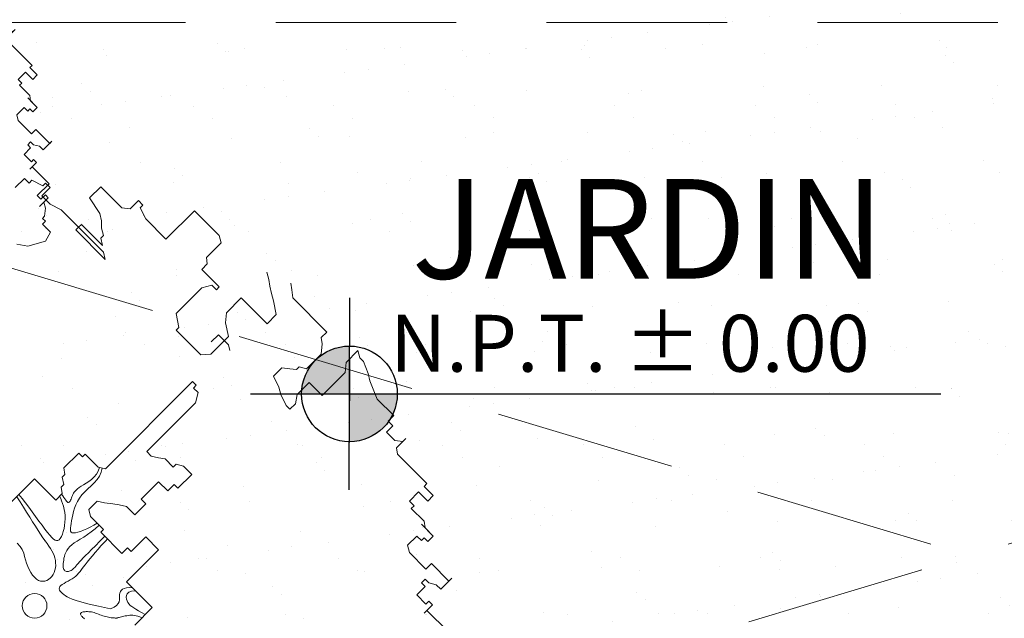
# Model space of a CAD drawing. Units: millimetres. Extents: x 297.2 to 338.8, y 140.4 to 169.8.
# Drawn here: x 300.2 to 301.6, y 155.6 to 156.5 of the extents above; entities that cross this region are included whole.
import ezdxf
from ezdxf.enums import TextEntityAlignment as Align

# ---------------------------------------------------------------- set-up
doc = ezdxf.new("R2010")
doc.units = ezdxf.units.MM
doc.linetypes.add('DASHEDX2', pattern=[38.1, 25.4, -12.7])
doc.layers.get('Defpoints').update_dxf_attribs({"lineweight": 0})
for name, color, linetype, lineweight in [('.05', 9, 'Continuous', 0), ('01', 8, 'Continuous', 9), ('Proyeccion', 8, 'DASHEDX2', 5)]:
    doc.layers.add(name, color=color, linetype=linetype, lineweight=lineweight)
doc.layers.add('Texto Ambiente Planta', color=7, linetype='Continuous')
doc.styles.get("Standard").update_dxf_attribs({"font": 'arial.ttf'})

# ---------------------------------------------------------------- blocks, each defined once
blk = doc.blocks.new('Planta-12')
for p, q in [((-0.1109, 1.0812), (-0.1248, 1.0915)), ((-0.0936, 1.0673), (-0.1109, 1.0812)), ((0.1456, 1.0812), (0.1283, 1.0915)), ((0.1283, 1.0915), (0.1283, 1.0465)), ((0.1595, 1.0812), (0.1456, 1.0812)), ((0.1907, 1.0673), (0.1595, 1.0812)), ((-0.1907, 1.0673), (-0.1733, 1.0569)), ((-0.1733, 1.0569), (-0.1595, 1.0465)), ((0.0347, 1.0673), (-0.0936, 1.0673)), ((0.0347, 1.0465), (0.0347, 1.0673)), ((0.208, 1.0569), (0.1907, 1.0673)), ((0.2565, 1.0361), (0.208, 1.0569)), ((-0.4437, 1.0465), (-0.4437, 0.9391)), ((-0.3501, 1.0465), (-0.4437, 1.0465)), ((-0.3328, 1.0361), (-0.3501, 1.0465)), ((-0.3328, 0.9807), (-0.3328, 1.0361)), ((-0.1595, 1.0465), (-0.1421, 1.0361)), ((-0.1421, 1.0361), (-0.1248, 1.0257)), ((-0.1248, 1.0257), (-0.0936, 1.0049)), ((0.0485, 1.0361), (0.0347, 1.0465)), ((0.0659, 1.0153), (0.0485, 1.0361)), ((0.1283, 1.0465), (0.1456, 1.0257)), ((0.1456, 1.0257), (0.1456, 0.9391)), ((0.3189, 1.0361), (0.2565, 1.0361)), ((0.3189, 1.0153), (0.3189, 1.0361)), ((-0.0936, 1.0049), (-0.0936, 0.9703)), ((0.0659, 0.9599), (0.0659, 1.0153)), ((0.3363, 1.0153), (0.3189, 1.0153)), ((0.3363, 0.9911), (0.3363, 1.0153)), ((0.3848, 1.0049), (0.3675, 0.9911)), ((0.3848, 0.9807), (0.3848, 1.0153)), ((0.3848, 1.0153), (0.3848, 1.0049)), ((-0.3189, 0.9703), (-0.3328, 0.9807)), ((0.3675, 0.9911), (0.3363, 0.9911)), ((0.3987, 0.9703), (0.3848, 0.9807)), ((-0.5512, 0.9599), (-0.5685, 0.9599)), ((-0.5685, 0.9599), (-0.5685, 0.9287)), ((-0.5512, 0.9495), (-0.5512, 0.9599)), ((-0.52, 0.9391), (-0.5512, 0.9495)), ((-0.3189, 0.9495), (-0.3189, 0.9703)), ((-0.2531, 0.9495), (-0.3189, 0.9495)), ((-0.2531, 0.9391), (-0.2531, 0.9495)), ((-0.0936, 0.9703), (-0.1907, 0.9703)), ((-0.1907, 0.9703), (-0.1907, 0.9148)), ((0.0485, 0.9495), (0.0659, 0.9599)), ((0.0485, 0.9391), (0.0485, 0.9495)), ((0.5096, 0.9703), (0.3987, 0.9703)), ((0.5096, 0.9599), (0.5096, 0.9703)), ((0.5442, 0.9599), (0.5096, 0.9599)), ((0.5442, 0.9391), (0.5442, 0.9599)), ((-0.5685, 0.9287), (-0.5858, 0.9148)), ((-0.4437, 0.9391), (-0.52, 0.9391)), ((-0.2843, 0.9148), (-0.2704, 0.9391)), ((-0.2704, 0.9391), (-0.2531, 0.9391)), ((0.0173, 0.9148), (0.0347, 0.9287)), ((0.0347, 0.9287), (0.0485, 0.9391)), ((0.1456, 0.9391), (0.0971, 0.9391)), ((0.0971, 0.9391), (0.0971, 0.894)), ((0.5096, 0.9044), (0.5096, 0.9391)), ((0.5096, 0.9391), (0.5442, 0.9391)), ((-0.6656, 0.9148), (-0.6656, 0.8732)), ((-0.5858, 0.9148), (-0.6656, 0.9148)), ((-0.2843, 0.8178), (-0.2843, 0.9148)), ((-0.1907, 0.9148), (-0.1733, 0.894)), ((-0.1733, 0.894), (-0.1421, 0.8732)), ((0.0173, 0.8836), (0.0173, 0.9148)), ((0.0971, 0.894), (0.1109, 0.8732)), ((0.5269, 0.9044), (0.5096, 0.9044)), ((0.5269, 0.894), (0.5269, 0.9044)), ((0.5754, 0.894), (0.5269, 0.894)), ((0.5893, 0.8836), (0.5754, 0.894)), ((-0.6656, 0.8732), (-0.617, 0.8628)), ((-0.1421, 0.8732), (-0.1421, 0.8074)), ((0.0485, 0.8732), (0.0173, 0.8836)), ((0.0659, 0.8628), (0.0485, 0.8732)), ((0.1109, 0.8732), (0.1109, 0.8524)), ((0.6205, 0.8836), (0.5754, 0.8836)), ((0.5754, 0.8836), (0.6205, 0.8836)), ((0.6205, 0.8836), (0.5893, 0.8836)), ((0.6205, 0.8628), (0.6205, 0.8836)), ((-0.617, 0.8628), (-0.5997, 0.8524)), ((-0.5997, 0.8524), (-0.5858, 0.8386)), ((-0.1644, 0.8579), (-0.1644, 0.8308)), ((-0.1264, 0.8579), (-0.1644, 0.8579)), ((-0.1129, 0.8498), (-0.1264, 0.8579)), ((0.0971, 0.8524), (0.0659, 0.8628)), ((0.1109, 0.8524), (0.0971, 0.8524)), ((0.5893, 0.8178), (0.5893, 0.8524)), ((0.5893, 0.8524), (0.6066, 0.8524)), ((0.6066, 0.8524), (0.6066, 0.8628)), ((0.6066, 0.8628), (0.6205, 0.8628)), ((-0.7592, 0.8178), (-0.7765, 0.8178)), ((-0.7765, 0.8178), (-0.7765, 0.8074)), ((-0.7592, 0.7866), (-0.7592, 0.8178)), ((-0.5858, 0.8386), (-0.5685, 0.8282)), ((-0.5685, 0.8282), (-0.5685, 0.8178)), ((-0.5685, 0.8178), (-0.5512, 0.8074)), ((-0.2531, 0.797), (-0.2843, 0.8178)), ((0.6066, 0.8074), (0.5893, 0.8178)), ((0.7349, 0.8282), (0.669, 0.8282)), ((0.669, 0.8282), (0.669, 0.8074)), ((0.7349, 0.797), (0.7349, 0.8386)), ((0.7349, 0.8386), (0.7349, 0.8282)), ((-0.7765, 0.8074), (-0.8077, 0.797)), ((-0.8077, 0.797), (-0.8077, 0.7866)), ((-0.6968, 0.797), (-0.728, 0.7866)), ((-0.6309, 0.797), (-0.6968, 0.797)), ((-0.6309, 0.8074), (-0.6309, 0.797)), ((-0.5512, 0.8074), (-0.6309, 0.8074)), ((-0.6309, 0.7866), (-0.6309, 0.797)), ((-0.6309, 0.797), (-0.5373, 0.797)), ((-0.5373, 0.797), (-0.52, 0.7866)), ((-0.2531, 0.7866), (-0.2531, 0.797)), ((-0.1421, 0.8074), (-0.1595, 0.7866)), ((0.669, 0.8074), (0.6066, 0.8074)), ((0.7002, 0.7866), (0.7176, 0.797)), ((0.7176, 0.797), (0.7349, 0.797)), ((-0.8077, 0.7866), (-0.825, 0.7866)), ((-0.825, 0.7866), (-0.825, 0.752)), ((-0.728, 0.7866), (-0.7592, 0.7866)), ((-0.52, 0.7866), (-0.6309, 0.7866)), ((-0.1595, 0.7866), (-0.2531, 0.7866)), ((0.6864, 0.7727), (0.6864, 0.7866)), ((0.6864, 0.7866), (0.7002, 0.7866)), ((0.7002, 0.7727), (0.6864, 0.7727)), ((0.7002, 0.7416), (0.7002, 0.7727)), ((0.7349, 0.7416), (0.7002, 0.7416)), ((0.7488, 0.752), (0.7349, 0.752)), ((0.7349, 0.752), (0.7349, 0.7416)), ((0.7488, 0.7208), (0.7488, 0.752)), ((-0.1109, 0.7208), (-0.1248, 0.7208)), ((-0.1248, 0.7208), (-0.1248, 0.3916)), ((-0.1109, 0.7104), (-0.1109, 0.7208)), ((-0.0936, 0.7104), (-0.1109, 0.7104)), ((-0.0797, 0.6861), (-0.0936, 0.7104)), ((0.8285, 0.7312), (0.7488, 0.7312)), ((0.7488, 0.7312), (0.7488, 0.7208)), ((0.8285, 0.6757), (0.8285, 0.7312)), ((-0.0797, 0.5025), (-0.0797, 0.6861)), ((0.8597, 0.6965), (0.8458, 0.6965)), ((0.8458, 0.6965), (0.8458, 0.6757)), ((0.8597, 0.6549), (0.8597, 0.6965)), ((0.8458, 0.6757), (0.8285, 0.6757)), ((0.877, 0.6653), (0.8597, 0.6757)), ((0.8597, 0.6757), (0.8597, 0.6549)), ((0.8944, 0.6445), (0.877, 0.6653)), ((0.8944, 0.6341), (0.8944, 0.6445)), ((0.9082, 0.6341), (0.8944, 0.6341)), ((0.9082, 0.6203), (0.9082, 0.6341)), ((0.9463, 0.6203), (0.9082, 0.6203)), ((0.9463, 0.6203), (0.9559, 0.5875)), ((0.9256, 0.5336), (0.9559, 0.5875)), ((0.0173, 0.544), (0, 0.5336)), ((0, 0.5336), (0, 0.5232)), ((0.0485, 0.544), (0.0173, 0.544)), ((0.0485, 0.4921), (0.0485, 0.544)), ((0.8944, 0.5129), (0.9256, 0.5336)), ((-0.0624, 0.5025), (-0.0797, 0.5025)), ((-0.0451, 0.5129), (-0.0624, 0.5025)), ((-0.0312, 0.5232), (-0.0451, 0.5129)), ((0, 0.5232), (-0.0312, 0.5232)), ((0.0347, 0.4678), (0.0347, 0.4921)), ((0.0347, 0.4921), (0.0485, 0.4921)), ((0, 0.4678), (0.0347, 0.4678)), ((0, 0.402), (0, 0.4678)), ((0.0173, 0.402), (0, 0.402)), ((0.0173, 0.3604), (0.0173, 0.402)), ((-0.2045, 0.3708), (-0.2045, 0.3153)), ((-0.1907, 0.3708), (-0.2045, 0.3708)), ((-0.1907, 0.3812), (-0.1907, 0.3708)), ((-0.1421, 0.3812), (-0.1907, 0.3812)), ((-0.1248, 0.3916), (-0.1421, 0.3812)), ((-0.0451, 0.3396), (-0.0312, 0.35)), ((-0.0312, 0.35), (-0.0139, 0.3604)), ((-0.0139, 0.3604), (0.0173, 0.3604)), ((-0.2045, 0.3153), (-0.1907, 0.3049)), ((-0.0797, 0.3153), (-0.0624, 0.3257)), ((-0.0797, 0.2841), (-0.0797, 0.3153)), ((-0.0624, 0.3257), (-0.0451, 0.3396)), ((0.0797, 0.3396), (0.0797, 0.2841)), ((0.1283, 0.3396), (0.0797, 0.3396)), ((0.1283, 0.2183), (0.1283, 0.3396)), ((-0.1907, 0.3049), (-0.1907, 0.2945)), ((-0.1907, 0.2945), (-0.1733, 0.2841)), ((-0.1733, 0.2841), (-0.1733, 0.2738)), ((-0.1733, 0.2738), (-0.1595, 0.2634)), ((-0.1595, 0.2634), (-0.1595, 0.2391)), ((-0.0624, 0.2738), (-0.0797, 0.2841)), ((-0.0139, 0.2738), (-0.0624, 0.2738)), ((-0.0139, 0.2634), (-0.0139, 0.2738)), ((0.0659, 0.2634), (-0.0139, 0.2634)), ((0.0797, 0.2841), (0.0659, 0.2841)), ((0.0659, 0.2841), (0.0659, 0.2634)), ((-0.2392, 0.2391), (-0.2392, 0.1525)), ((-0.1595, 0.2391), (-0.2392, 0.2391)), ((0.2253, 0.2183), (0.1283, 0.2183)), ((0.2253, 0.1525), (0.2253, 0.2183))]:
    blk.add_line(p, q)
for points in [[(-0.1385, 0.3833), (-0.134, 0.3743), (-0.1314, 0.3649), (-0.1305, 0.3554), (-0.1309, 0.346), (-0.1322, 0.3369), (-0.134, 0.3282), (-0.1359, 0.3201), (-0.1377, 0.3129), (-0.139, 0.3066), (-0.1398, 0.3012), (-0.1401, 0.2965), (-0.14, 0.2925), (-0.1395, 0.2889), (-0.1388, 0.2856), (-0.1378, 0.2825), (-0.1366, 0.2794), (-0.1353, 0.2762), (-0.1339, 0.2731), (-0.1326, 0.27), (-0.1315, 0.267), (-0.1307, 0.2643), (-0.1302, 0.262), (-0.1303, 0.26), (-0.1309, 0.2586), (-0.1323, 0.2578), (-0.1343, 0.2574), (-0.137, 0.2575), (-0.1403, 0.2579), (-0.1442, 0.2586), (-0.1488, 0.2594), (-0.1538, 0.2603), (-0.1595, 0.2611)], [(-0.0374, 0.2738), (-0.0404, 0.2632), (-0.0436, 0.2531), (-0.047, 0.2435), (-0.0504, 0.2346), (-0.0539, 0.2268), (-0.0573, 0.22), (-0.0607, 0.2146), (-0.0639, 0.2108), (-0.067, 0.2086), (-0.0701, 0.2081), (-0.0731, 0.2089), (-0.0762, 0.2111), (-0.0794, 0.2145), (-0.0828, 0.2188), (-0.0865, 0.224), (-0.0905, 0.2299), (-0.095, 0.2364), (-0.0996, 0.2435), (-0.1042, 0.2512), (-0.1087, 0.2594), (-0.1127, 0.2683), (-0.1161, 0.2777), (-0.1187, 0.2877), (-0.1203, 0.2983), (-0.1207, 0.3095), (-0.1204, 0.3211), (-0.1199, 0.3329), (-0.1197, 0.3446), (-0.1203, 0.3561), (-0.1224, 0.3671), (-0.1263, 0.3774), (-0.1326, 0.3869)], [(0.0012, 0.2634), (0.0012, 0.2444), (0.0012, 0.2279), (0.0012, 0.2137), (0.0013, 0.2014), (0.0014, 0.191), (0.0015, 0.182), (0.0017, 0.1743), (0.002, 0.1677), (0.0023, 0.1618), (0.0026, 0.1567), (0.0029, 0.1521), (0.0031, 0.1481), (0.0032, 0.1445), (0.0032, 0.1413), (0.0029, 0.1384), (0.0023, 0.1356), (0.0015, 0.133), (0.0003, 0.1305), (-0.0011, 0.1283), (-0.0027, 0.1264), (-0.0045, 0.1248), (-0.0065, 0.1237), (-0.0087, 0.123), (-0.0109, 0.123), (-0.0132, 0.1235), (-0.0156, 0.1246), (-0.018, 0.1262), (-0.0205, 0.1283), (-0.0231, 0.1309), (-0.0257, 0.1339), (-0.0285, 0.1372), (-0.0313, 0.1409), (-0.0341, 0.1449), (-0.0369, 0.1492), (-0.0395, 0.1539), (-0.0418, 0.159), (-0.0436, 0.1646), (-0.0448, 0.1708), (-0.0454, 0.1776), (-0.045, 0.185), (-0.0438, 0.1932), (-0.0419, 0.2021), (-0.0395, 0.2118), (-0.037, 0.2223), (-0.0346, 0.2337), (-0.0325, 0.2461), (-0.031, 0.2594), (-0.0305, 0.2738)], [(0.1488, 0.1373), (0.1214, 0.1197), (0.0995, 0.106), (0.0822, 0.0958), (0.0688, 0.0884), (0.0585, 0.0833), (0.0506, 0.0801), (0.0444, 0.0782), (0.039, 0.077), (0.034, 0.0762), (0.0292, 0.0757), (0.0248, 0.0756), (0.0208, 0.076), (0.0174, 0.0769), (0.0147, 0.0785), (0.0127, 0.0808), (0.0116, 0.0839), (0.0114, 0.0879), (0.012, 0.0925), (0.0132, 0.0978), (0.0147, 0.1035), (0.0165, 0.1095), (0.0183, 0.1156), (0.0198, 0.1217), (0.021, 0.1277), (0.0217, 0.1334), (0.0218, 0.1389), (0.0215, 0.1446), (0.0209, 0.1506), (0.02, 0.157), (0.019, 0.1642), (0.0178, 0.1724), (0.0167, 0.1816), (0.0156, 0.1921), (0.0146, 0.2035), (0.0137, 0.2153), (0.0129, 0.2269), (0.0123, 0.2381), (0.0118, 0.2482), (0.0115, 0.2568), (0.0114, 0.2634)], [(-0.1595, 0.2537), (-0.1533, 0.2516), (-0.1469, 0.2489), (-0.1401, 0.2457), (-0.1332, 0.242), (-0.1262, 0.2376), (-0.1194, 0.2328), (-0.1127, 0.2273), (-0.1063, 0.2214), (-0.1003, 0.2148), (-0.0949, 0.208), (-0.09, 0.201), (-0.0859, 0.194), (-0.0826, 0.1873), (-0.0802, 0.181), (-0.0789, 0.1754), (-0.0786, 0.1707), (-0.0796, 0.167), (-0.0819, 0.1642), (-0.0854, 0.1624), (-0.0904, 0.1614), (-0.0968, 0.1611), (-0.1047, 0.1615), (-0.1141, 0.1624), (-0.1252, 0.1639), (-0.1378, 0.1658), (-0.1517, 0.168), (-0.1664, 0.1703), (-0.1816, 0.1727), (-0.1969, 0.175), (-0.2118, 0.1771), (-0.2261, 0.1788), (-0.2392, 0.18)], [(0.1501, 0.2183), (0.1439, 0.2125), (0.1394, 0.207), (0.1364, 0.2019), (0.1347, 0.1971), (0.1343, 0.1926), (0.135, 0.1884), (0.1366, 0.1846), (0.1391, 0.1812), (0.1422, 0.178), (0.1457, 0.1748), (0.149, 0.1713), (0.1518, 0.1672), (0.1535, 0.162), (0.1539, 0.1556), (0.1525, 0.1474), (0.1488, 0.1373)], [(0.2253, 0.1921), (0.2144, 0.1893), (0.2052, 0.1868), (0.1974, 0.1847), (0.1907, 0.1831), (0.1849, 0.1819), (0.1797, 0.1813), (0.1748, 0.1813), (0.1699, 0.182), (0.165, 0.1835), (0.1603, 0.1857), (0.1563, 0.1888), (0.1534, 0.1927), (0.152, 0.1976), (0.1525, 0.2035), (0.1555, 0.2103), (0.1614, 0.2183)], [(-0.2392, 0.1722), (-0.223, 0.1686), (-0.2071, 0.165), (-0.1916, 0.1614), (-0.1765, 0.1578), (-0.1621, 0.1545), (-0.1484, 0.1513), (-0.1355, 0.1485), (-0.1236, 0.1461), (-0.1127, 0.144), (-0.1028, 0.1423), (-0.0938, 0.1408), (-0.0855, 0.1394), (-0.0779, 0.1378), (-0.0709, 0.1361), (-0.0643, 0.134), (-0.0581, 0.1314), (-0.0521, 0.1283), (-0.0465, 0.1247), (-0.0413, 0.1205), (-0.0365, 0.1159), (-0.0324, 0.1109), (-0.0289, 0.1055), (-0.0261, 0.0999), (-0.0241, 0.0941), (-0.023, 0.0881), (-0.0228, 0.0821), (-0.0234, 0.0762), (-0.025, 0.0707), (-0.0275, 0.0657), (-0.031, 0.0613), (-0.0354, 0.0578), (-0.0407, 0.0552), (-0.047, 0.0538), (-0.054, 0.0535), (-0.0617, 0.0541), (-0.0698, 0.0557), (-0.0783, 0.0581), (-0.0868, 0.0613), (-0.0954, 0.0651), (-0.1037, 0.0695), (-0.1119, 0.0742), (-0.1201, 0.0788), (-0.1291, 0.0826), (-0.1392, 0.0849), (-0.1509, 0.085)], [(0.1182, 0.0695), (0.1156, 0.0695), (0.113, 0.0694), (0.1104, 0.0694), (0.108, 0.0694), (0.1059, 0.0696), (0.1041, 0.0699), (0.1026, 0.0705), (0.1016, 0.0712), (0.101, 0.0721), (0.1007, 0.0733), (0.1008, 0.0746), (0.1012, 0.0761), (0.102, 0.0779), (0.1031, 0.0797), (0.1046, 0.0818), (0.1063, 0.084), (0.1083, 0.0863), (0.1106, 0.0886), (0.1131, 0.0909), (0.1159, 0.0932), (0.1188, 0.0954), (0.122, 0.0975), (0.1253, 0.0994), (0.1288, 0.1012), (0.1324, 0.1028), (0.1361, 0.1045), (0.1398, 0.1061), (0.1435, 0.1078), (0.1472, 0.1095), (0.1509, 0.1114), (0.1544, 0.1135), (0.1579, 0.1157), (0.1611, 0.1179), (0.1642, 0.1201), (0.167, 0.1222), (0.1695, 0.1242), (0.1717, 0.126), (0.1735, 0.1275), (0.175, 0.1287), (0.1761, 0.1296), (0.177, 0.1304), (0.1777, 0.1312), (0.1783, 0.132), (0.1789, 0.133), (0.1796, 0.1342), (0.1805, 0.1358), (0.1816, 0.1378), (0.183, 0.1401), (0.1845, 0.1428), (0.1863, 0.1457), (0.1882, 0.1488), (0.1902, 0.1519), (0.1924, 0.1551), (0.1948, 0.1583), (0.1972, 0.1614), (0.1998, 0.1644), (0.2028, 0.1673), (0.2061, 0.17), (0.2099, 0.1726), (0.2143, 0.175), (0.2194, 0.1773), (0.2253, 0.1794)]]:
    blk.add_lwpolyline(points)
blk.add_circle((0, 0), 0.0329)

msp = doc.modelspace()

# ---------------------------------------------------------------- hatches: boundary and pattern name
at = {"layer": '.05'}
h = msp.add_hatch(dxfattribs=at)
h.set_pattern_fill('AR-SAND', color=256, scale=0.001, double=1)
h.set_pattern_definition([(37.5, (-1454.720546, -768.835996), (-0.0016000313, 0.0489413237), [0, -0.038608, 0, -0.04318, 0, -0.041275]), (7.5, (-1454.720546, -768.835996), (0.0449523283, 0.07168251), [0, -0.020828, 0, -0.034798, 0, -0.013335]), (327.5, (-1454.75179, -768.835996), (0.079099237, 0.0001437185), [0, -0.0127, 0, -0.04572, 0, -0.05969]), (317.5, (-1454.75179, -768.835996), (0.0763556452, 0.0222929323), [0, -0.00635, 0, -0.029972, 0, -0.03429])])
edge = h.paths.add_edge_path(flags=16)
edge.add_spline(control_points=[(299.676, 156.8594), (299.6478, 156.8331), (299.5707, 156.8145), (299.4462, 156.8437), (299.4072, 156.6463), (299.5156, 156.7166), (299.6417, 156.689), (299.5509, 156.6924), (299.5259, 156.6636), (299.4942, 156.6443), (299.4702, 156.6246), (299.4453, 156.5988), (299.447, 156.5121), (299.5723, 156.5637), (299.6462, 156.4934), (299.6093, 156.4466), (299.5856, 156.3927), (299.5209, 156.3776), (299.4877, 156.329), (299.4635, 156.2936), (299.406, 156.264), (299.4599, 156.2117), (299.4949, 156.166), (299.5567, 156.1591), (299.595, 156.1119), (299.5835, 156.0592), (299.5407, 156.0328), (299.53, 155.9814), (299.4788, 155.9692), (299.5482, 155.838), (299.6893, 155.9005), (299.7477, 155.7925), (299.6623, 155.7586), (299.5855, 155.7487), (299.5505, 155.6789), (299.4595, 155.6588), (299.4843, 155.5938), (299.4666, 155.5417), (299.4823, 155.4494), (299.6092, 155.4723), (299.7922, 155.5002), (299.7394, 155.4045), (299.6687, 155.3591), (299.5631, 155.304), (299.5953, 155.1464), (299.7262, 155.2049), (299.8246, 155.2053), (299.9374, 155.2339), (299.926, 155.4514), (300.2062, 155.4324), (300.2514, 155.3199), (300.2599, 155.2544), (300.3178, 155.2652), (300.38, 155.2579), (300.4396, 155.3161), (300.4565, 155.3897), (300.4737, 155.4499), (300.4237, 155.4915), (300.486, 155.531), (300.5595, 155.5345), (300.5594, 155.4311), (300.5548, 155.3565), (300.6088, 155.2853), (300.6935, 155.2597), (300.789, 155.2508), (300.8627, 155.2985), (300.9301, 155.3278), (301.0171, 155.3272), (301.0538, 155.4237), (301.1505, 155.4084), (301.2205, 155.3544), (301.1644, 155.2641), (301.2458, 155.2719), (301.3004, 155.255), (301.3869, 155.2602), (301.4727, 155.3302), (301.4095, 155.4089), (301.425, 155.5253), (301.6118, 155.505), (301.7074, 155.4002), (301.6857, 155.31), (301.7646, 155.236), (301.8719, 155.2409), (301.9546, 155.2981), (302.0278, 155.3512), (302.1328, 155.3125), (302.1848, 155.2546), (302.2524, 155.2512), (302.3053, 155.2558), (302.369, 155.2283), (302.3956, 155.3039), (302.3238, 155.3233), (302.2757, 155.3517), (302.239, 155.4023), (302.1804, 155.4124), (302.1176, 155.4078), (302.109, 155.4657), (302.18, 155.4866), (302.2428, 155.4906), (302.3022, 155.5114), (302.34, 155.535), (302.3906, 155.5435), (302.3793, 155.6029), (302.3439, 155.6234), (302.3028, 155.6316), (302.3037, 155.6869), (302.3934, 155.7083), (302.291, 155.7743), (302.2173, 155.7245), (302.1416, 155.715), (302.0745, 155.6978), (302.0438, 155.7393), (302.0771, 155.7974), (302.1344, 155.8274), (302.1968, 155.8589), (302.2328, 155.905), (302.2753, 155.9233), (302.3219, 155.9288), (302.2951, 156.0233), (302.1904, 155.9749), (302.0911, 155.9647), (302.0707, 156.0345), (302.014, 156.1109), (302.0938, 156.1274), (302.1566, 156.1401), (302.2349, 156.1614), (302.3139, 156.168), (302.3532, 156.2265), (302.3331, 156.2828), (302.409, 156.3129), (302.3124, 156.3422), (302.2735, 156.3644), (302.163, 156.3875), (302.2707, 156.4123), (302.3057, 156.4638), (302.3405, 156.506), (302.4011, 156.5251), (302.3566, 156.5908), (302.2824, 156.5834), (302.1805, 156.5494), (302.1714, 156.6364), (302.2307, 156.6791), (302.3303, 156.749), (302.2557, 156.7965), (302.1791, 156.8033), (302.0709, 156.841), (302.0068, 156.7717), (301.9787, 156.7098), (301.9823, 156.6167), (301.8659, 156.6112), (301.8033, 156.6891), (301.8437, 156.7575), (301.8281, 156.841), (301.7262, 156.8846), (301.6731, 156.8088), (301.6461, 156.7533), (301.6399, 156.6981), (301.5948, 156.6598), (301.5435, 156.6677), (301.5273, 156.7027), (301.4889, 156.7199), (301.4398, 156.7563), (301.3811, 156.7244), (301.3487, 156.6959), (301.3033, 156.6547), (301.2061, 156.7422), (301.1919, 156.8644), (301.0567, 156.8709), (300.9953, 156.8002), (300.9401, 156.7356), (300.8648, 156.6739), (300.7722, 156.6884), (300.7092, 156.7241), (300.68, 156.7682), (300.6605, 156.8263), (300.5626, 156.8383), (300.504, 156.7608), (300.4335, 156.7105), (300.3446, 156.7026), (300.2533, 156.7445), (300.1418, 156.7696), (300.0837, 156.8317), (299.9983, 156.8906), (299.9197, 156.8091), (299.8778, 156.7254), (299.8049, 156.7339), (299.7233, 156.7382), (299.7278, 156.7982), (299.7485, 156.8421), (299.6918, 156.8741), (299.676, 156.8594)], knot_values=[0, 0, 0, 0, 0.12193, 0.213786, 0.339168, 0.446161, 0.512871, 0.558799, 0.617936, 0.636218, 0.668685, 0.712293, 0.737633, 0.900008, 0.946748, 0.980751, 1.056792, 1.120333, 1.159928, 1.228135, 1.253487, 1.328329, 1.37135, 1.437277, 1.499156, 1.524999, 1.589921, 1.637744, 1.667312, 1.715395, 1.9518, 1.963134, 2.064545, 2.117494, 2.207195, 2.27331, 2.339194, 2.365037, 2.442565, 2.55966, 2.717624, 2.762961, 2.827894, 2.985636, 3.053254, 3.215636, 3.271658, 3.369603, 3.512697, 3.781702, 3.831623, 3.886213, 3.942234, 3.972666, 4.077195, 4.141306, 4.212258, 4.237606, 4.305818, 4.351466, 4.439979, 4.536804, 4.587499, 4.692048, 4.793487, 4.861524, 4.948186, 5.015851, 5.098382, 5.199948, 5.25384, 5.340145, 5.355361, 5.472456, 5.518384, 5.615249, 5.724657, 5.760494, 5.943366, 6.091428, 6.142108, 6.196, 6.383663, 6.401946, 6.49949, 6.637453, 6.688159, 6.724022, 6.831015, 6.856876, 6.906797, 6.982855, 7.030693, 7.080884, 7.159618, 7.206377, 7.237205, 7.296342, 7.383896, 7.443256, 7.477274, 7.522632, 7.568526, 7.612145, 7.646164, 7.676572, 7.744785, 7.813752, 7.897397, 8.001954, 8.052674, 8.078021, 8.137346, 8.21752, 8.276657, 8.34487, 8.383492, 8.422114, 8.452942, 8.610255, 8.655903, 8.729012, 8.809151, 8.852482, 8.925099, 9.018618, 9.092462, 9.151577, 9.202511, 9.242111, 9.31256, 9.36718, 9.437818, 9.505855, 9.563215, 9.638589, 9.675154, 9.709157, 9.816748, 9.902971, 9.9338, 10.038312, 10.135695, 10.161048, 10.271815, 10.383858, 10.459231, 10.525123, 10.592742, 10.699734, 10.764656, 10.857141, 10.903868, 11.008417, 11.094458, 11.144378, 11.197293, 11.255106, 11.301865, 11.327213, 11.363778, 11.425055, 11.495692, 11.535293, 11.560646, 11.667616, 11.811083, 11.897455, 12.001984, 12.077352, 12.157527, 12.279675, 12.327513, 12.371122, 12.437215, 12.49392, 12.624778, 12.702182, 12.74811, 12.88467, 12.998636, 13.077838, 13.141378, 13.279314, 13.337115, 13.403245, 13.483433, 13.529046, 13.554889, 13.622925, 13.622925, 13.622925, 13.622925], degree=3, periodic=0)
h.paths.add_polyline_path([(302.3786, 156.9517), (302.3786, 156.9267), (301.3786, 156.9267), (301.3786, 156.9517), (300.5286, 156.9517), (300.5286, 156.9267), (299.5286, 156.9267), (299.5286, 156.9517), (299.1786, 156.9517), (299.1786, 155.1267), (302.6786, 155.1267), (302.6786, 156.9517)])
h = msp.add_hatch(dxfattribs=at)
h.set_pattern_fill('AR-SAND', color=256, scale=0.0025, double=1)
h.set_pattern_definition([(37.5, (-1454.72055, -768.836), (-0.004000078, 0.1223533093), [0, -0.09652, 0, -0.10795, 0, -0.1031875]), (7.5, (-1454.72055, -768.836), (0.112380821, 0.179206275), [0, -0.05207, 0, -0.086995, 0, -0.0333375]), (327.5, (-1454.79865, -768.836), (0.1977480926, 0.000359296), [0, -0.03175, 0, -0.1143, 0, -0.149225]), (317.5, (-1454.79865, -768.836), (0.190889113, 0.055732331), [0, -0.015875, 0, -0.07493, 0, -0.085725])])
edge = h.paths.add_edge_path()
edge.add_spline(control_points=[(299.676, 156.8594), (299.6478, 156.8331), (299.5707, 156.8145), (299.4462, 156.8437), (299.4072, 156.6463), (299.5156, 156.7166), (299.6417, 156.689), (299.5509, 156.6924), (299.5259, 156.6636), (299.4942, 156.6443), (299.4702, 156.6246), (299.4453, 156.5988), (299.447, 156.5121), (299.5723, 156.5637), (299.6462, 156.4934), (299.6093, 156.4466), (299.5856, 156.3927), (299.5209, 156.3776), (299.4877, 156.329), (299.4635, 156.2936), (299.406, 156.264), (299.4599, 156.2117), (299.4949, 156.166), (299.5567, 156.1591), (299.595, 156.1119), (299.5835, 156.0592), (299.5407, 156.0328), (299.53, 155.9814), (299.4788, 155.9692), (299.5482, 155.838), (299.6893, 155.9005), (299.7477, 155.7925), (299.6623, 155.7586), (299.5855, 155.7487), (299.5505, 155.6789), (299.4595, 155.6588), (299.4843, 155.5938), (299.4666, 155.5417), (299.4823, 155.4494), (299.6092, 155.4723), (299.7922, 155.5002), (299.7394, 155.4045), (299.6687, 155.3591), (299.5631, 155.304), (299.5953, 155.1464), (299.7262, 155.2049), (299.8246, 155.2053), (299.9374, 155.2339), (299.926, 155.4514), (300.2062, 155.4324), (300.2514, 155.3199), (300.2599, 155.2544), (300.3178, 155.2652), (300.38, 155.2579), (300.4396, 155.3161), (300.4565, 155.3897), (300.4737, 155.4499), (300.4237, 155.4915), (300.486, 155.531), (300.5595, 155.5345), (300.5594, 155.4311), (300.5548, 155.3565), (300.6088, 155.2853), (300.6935, 155.2597), (300.789, 155.2508), (300.8627, 155.2985), (300.9301, 155.3278), (301.0171, 155.3272), (301.0538, 155.4237), (301.1505, 155.4084), (301.2205, 155.3544), (301.1644, 155.2641), (301.2458, 155.2719), (301.3004, 155.255), (301.3869, 155.2602), (301.4727, 155.3302), (301.4095, 155.4089), (301.425, 155.5253), (301.6118, 155.505), (301.7074, 155.4002), (301.6857, 155.31), (301.7646, 155.236), (301.8719, 155.2409), (301.9546, 155.2981), (302.0278, 155.3512), (302.1328, 155.3125), (302.1848, 155.2546), (302.2524, 155.2512), (302.3053, 155.2558), (302.369, 155.2283), (302.3956, 155.3039), (302.3238, 155.3233), (302.2757, 155.3517), (302.239, 155.4023), (302.1804, 155.4124), (302.1176, 155.4078), (302.109, 155.4657), (302.18, 155.4866), (302.2428, 155.4906), (302.3022, 155.5114), (302.34, 155.535), (302.3906, 155.5435), (302.3793, 155.6029), (302.3439, 155.6234), (302.3028, 155.6316), (302.3037, 155.6869), (302.3934, 155.7083), (302.291, 155.7743), (302.2173, 155.7245), (302.1416, 155.715), (302.0745, 155.6978), (302.0438, 155.7393), (302.0771, 155.7974), (302.1344, 155.8274), (302.1968, 155.8589), (302.2328, 155.905), (302.2753, 155.9233), (302.3219, 155.9288), (302.2951, 156.0233), (302.1904, 155.9749), (302.0911, 155.9647), (302.0707, 156.0345), (302.014, 156.1109), (302.0938, 156.1274), (302.1566, 156.1401), (302.2349, 156.1614), (302.3139, 156.168), (302.3532, 156.2265), (302.3331, 156.2828), (302.409, 156.3129), (302.3124, 156.3422), (302.2735, 156.3644), (302.163, 156.3875), (302.2707, 156.4123), (302.3057, 156.4638), (302.3405, 156.506), (302.4011, 156.5251), (302.3566, 156.5908), (302.2824, 156.5834), (302.1805, 156.5494), (302.1714, 156.6364), (302.2307, 156.6791), (302.3303, 156.749), (302.2557, 156.7965), (302.1791, 156.8033), (302.0709, 156.841), (302.0068, 156.7717), (301.9787, 156.7098), (301.9823, 156.6167), (301.8659, 156.6112), (301.8033, 156.6891), (301.8437, 156.7575), (301.8281, 156.841), (301.7262, 156.8846), (301.6731, 156.8088), (301.6461, 156.7533), (301.6399, 156.6981), (301.5948, 156.6598), (301.5435, 156.6677), (301.5273, 156.7027), (301.4889, 156.7199), (301.4398, 156.7563), (301.3811, 156.7244), (301.3487, 156.6959), (301.3033, 156.6547), (301.2061, 156.7422), (301.1919, 156.8644), (301.0567, 156.8709), (300.9953, 156.8002), (300.9401, 156.7356), (300.8648, 156.6739), (300.7722, 156.6884), (300.7092, 156.7241), (300.68, 156.7682), (300.6605, 156.8263), (300.5626, 156.8383), (300.504, 156.7608), (300.4335, 156.7105), (300.3446, 156.7026), (300.2533, 156.7445), (300.1418, 156.7696), (300.0837, 156.8317), (299.9983, 156.8906), (299.9197, 156.8091), (299.8778, 156.7254), (299.8049, 156.7339), (299.7233, 156.7382), (299.7278, 156.7982), (299.7485, 156.8421), (299.6918, 156.8741), (299.676, 156.8594)], knot_values=[0, 0, 0, 0, 0.12193, 0.213786, 0.339168, 0.446161, 0.512871, 0.558799, 0.617936, 0.636218, 0.668685, 0.712293, 0.737633, 0.900008, 0.946748, 0.980751, 1.056792, 1.120333, 1.159928, 1.228135, 1.253487, 1.328329, 1.37135, 1.437277, 1.499156, 1.524999, 1.589921, 1.637744, 1.667312, 1.715395, 1.9518, 1.963134, 2.064545, 2.117494, 2.207195, 2.27331, 2.339194, 2.365037, 2.442565, 2.55966, 2.717624, 2.762961, 2.827894, 2.985636, 3.053254, 3.215636, 3.271658, 3.369603, 3.512697, 3.781702, 3.831623, 3.886213, 3.942234, 3.972666, 4.077195, 4.141306, 4.212258, 4.237606, 4.305818, 4.351466, 4.439979, 4.536804, 4.587499, 4.692048, 4.793487, 4.861524, 4.948186, 5.015851, 5.098382, 5.199948, 5.25384, 5.340145, 5.355361, 5.472456, 5.518384, 5.615249, 5.724657, 5.760494, 5.943366, 6.091428, 6.142108, 6.196, 6.383663, 6.401946, 6.49949, 6.637453, 6.688159, 6.724022, 6.831015, 6.856876, 6.906797, 6.982855, 7.030693, 7.080884, 7.159618, 7.206377, 7.237205, 7.296342, 7.383896, 7.443256, 7.477274, 7.522632, 7.568526, 7.612145, 7.646164, 7.676572, 7.744785, 7.813752, 7.897397, 8.001954, 8.052674, 8.078021, 8.137346, 8.21752, 8.276657, 8.34487, 8.383492, 8.422114, 8.452942, 8.610255, 8.655903, 8.729012, 8.809151, 8.852482, 8.925099, 9.018618, 9.092462, 9.151577, 9.202511, 9.242111, 9.31256, 9.36718, 9.437818, 9.505855, 9.563215, 9.638589, 9.675154, 9.709157, 9.816748, 9.902971, 9.9338, 10.038312, 10.135695, 10.161048, 10.271815, 10.383858, 10.459231, 10.525123, 10.592742, 10.699734, 10.764656, 10.857141, 10.903868, 11.008417, 11.094458, 11.144378, 11.197293, 11.255106, 11.301865, 11.327213, 11.363778, 11.425055, 11.495692, 11.535293, 11.560646, 11.667616, 11.811083, 11.897455, 12.001984, 12.077352, 12.157527, 12.279675, 12.327513, 12.371122, 12.437215, 12.49392, 12.624778, 12.702182, 12.74811, 12.88467, 12.998636, 13.077838, 13.141378, 13.279314, 13.337115, 13.403245, 13.483433, 13.529046, 13.554889, 13.622925, 13.622925, 13.622925, 13.622925], degree=3, periodic=0)
at = {"layer": 'Texto Ambiente Planta', "linetype": 'Continuous'}
h = msp.add_hatch(color=256, dxfattribs=at)
h.paths.add_polyline_path([(300.6563, 155.9542), (300.6565, 156.0216, 0.414214), (300.589, 155.9544)])
h.paths.add_polyline_path([(300.6561, 155.8869, 0.414214), (300.7237, 155.954), (300.6563, 155.9542)])

# ---------------------------------------------------------------- linework, layer by layer
at = {"layer": 'Defpoints', "start_tangent": (-0.732506, -0.680761), "end_tangent": (-0.732506, -0.680761)}
msp.add_spline([(299.676, 156.8594), (299.5594, 156.8239), (299.4681, 156.8138), (299.4377, 156.6922), (299.5442, 156.7023), (299.6101, 156.6922), (299.5645, 156.6871), (299.5137, 156.6567), (299.4985, 156.6465), (299.4732, 156.6263), (299.4478, 156.5908), (299.4478, 156.5655), (299.605, 156.5249), (299.6355, 156.4894), (299.6203, 156.459), (299.5746, 156.3982), (299.5188, 156.3678), (299.4935, 156.3374), (299.4478, 156.2867), (299.4275, 156.2715), (299.463, 156.2056), (299.4935, 156.1752), (299.5543, 156.1499), (299.5898, 156.0992), (299.5847, 156.0739), (299.5442, 156.0232), (299.5188, 155.9826), (299.4935, 155.9674), (299.5087, 155.9218), (299.7268, 155.8306), (299.7318, 155.8205), (299.6507, 155.7596), (299.6, 155.7444), (299.534, 155.6836), (299.4782, 155.6481), (299.4782, 155.5823), (299.4732, 155.5569), (299.4884, 155.4809), (299.605, 155.4708), (299.7623, 155.4556), (299.742, 155.415), (299.6913, 155.3745), (299.5797, 155.263), (299.5949, 155.1971), (299.7572, 155.2022), (299.813, 155.2072), (299.9043, 155.2427), (299.9601, 155.3745), (300.2289, 155.3643), (300.2492, 155.3187), (300.2695, 155.268), (300.3253, 155.263), (300.3557, 155.263), (300.4368, 155.3289), (300.4571, 155.3897), (300.4571, 155.4606), (300.4419, 155.4809), (300.4926, 155.5265), (300.5383, 155.5265), (300.5586, 155.4404), (300.5687, 155.3441), (300.5991, 155.3035), (300.6955, 155.263), (300.7969, 155.263), (300.8578, 155.2934), (300.939, 155.3238), (301.0049, 155.339), (301.0607, 155.3998), (301.1621, 155.3947), (301.1976, 155.3542), (301.1926, 155.268), (301.2078, 155.268), (301.3244, 155.2579), (301.3701, 155.263), (301.4411, 155.3289), (301.4157, 155.4353), (301.4208, 155.4708), (301.6034, 155.4809), (301.6947, 155.3643), (301.6947, 155.3137), (301.7302, 155.2731), (301.9179, 155.2731), (301.9331, 155.2832), (302.0193, 155.3289), (302.1512, 155.2883), (302.1917, 155.2579), (302.2272, 155.2528), (302.3338, 155.2427), (302.3591, 155.2376), (302.3794, 155.2832), (302.3185, 155.3289), (302.278, 155.3542), (302.2425, 155.3897), (302.1664, 155.4099), (302.1207, 155.4201), (302.1157, 155.4505), (302.1664, 155.4809), (302.2526, 155.4961), (302.3084, 155.5164), (302.3388, 155.5316), (302.3794, 155.5519), (302.3743, 155.5975), (302.3388, 155.6228), (302.3084, 155.638), (302.3084, 155.6684), (302.3591, 155.714), (302.3033, 155.7546), (302.2222, 155.7343), (302.1207, 155.709), (302.07, 155.709), (302.0548, 155.7292), (302.0751, 155.785), (302.141, 155.8306), (302.1917, 155.861), (302.2425, 155.9066), (302.278, 155.9218), (302.3135, 155.937), (302.3084, 155.9674), (302.1512, 155.9725), (302.1055, 155.9725), (302.0649, 156.0333), (302.0396, 156.1093), (302.0802, 156.1245), (302.1512, 156.1397), (302.2425, 156.16), (302.3135, 156.1803), (302.3439, 156.231), (302.349, 156.2816), (302.3794, 156.307), (302.3185, 156.3425), (302.2678, 156.3627), (302.2019, 156.3881), (302.2627, 156.4185), (302.3033, 156.459), (302.3591, 156.5097), (302.3895, 156.53), (302.3743, 156.5604), (302.2678, 156.5756), (302.1816, 156.5756), (302.1765, 156.606), (302.2425, 156.6871), (302.3033, 156.7631), (302.283, 156.7783), (302.1765, 156.8087), (302.0649, 156.8189), (302.0091, 156.7682), (301.9838, 156.7074), (301.9686, 156.6415), (301.8621, 156.6313), (301.8215, 156.682), (301.8367, 156.7732), (301.8266, 156.8189), (301.7302, 156.8594), (301.6693, 156.7986), (301.649, 156.753), (301.6338, 156.7023), (301.5882, 156.6668), (301.5425, 156.677), (301.5273, 156.6972), (301.4969, 156.7175), (301.4411, 156.7428), (301.3752, 156.7175), (301.3447, 156.6922), (301.3244, 156.677), (301.2331, 156.7327), (301.1571, 156.8543), (301.0708, 156.8594), (300.9897, 156.7935), (300.939, 156.7378), (300.873, 156.6922), (300.7513, 156.7023), (300.7107, 156.7276), (300.6854, 156.7631), (300.6499, 156.8189), (300.5941, 156.829), (300.4876, 156.753), (300.4216, 156.7124), (300.376, 156.7074), (300.2441, 156.7428), (300.1376, 156.7834), (300.0767, 156.8341), (300.0209, 156.8645), (299.9094, 156.7834), (299.8738, 156.7378), (299.8079, 156.7327), (299.7318, 156.758), (299.7318, 156.8037), (299.7369, 156.829), (299.676, 156.8594)], degree=3, dxfattribs=at)
at = {"layer": 'Proyeccion', "ltscale": 0.01}
for p, q in [((299.0286, 154.9767), (304.0286, 156.4767)), ((304.0286, 154.9767), (299.0286, 156.4767)), ((299.0286, 156.4767), (304.0286, 156.4767))]:
    msp.add_line(p, q, dxfattribs=at)
at = {"layer": 'Texto Ambiente Planta', "linetype": 'Continuous'}
for p, q in [((300.6559, 155.8194), (300.6567, 156.0891)), ((300.6564, 156.0026), (300.6561, 155.886))]:
    msp.add_line(p, q, dxfattribs=at)
at = {"layer": 'Texto Ambiente Planta'}
msp.add_line((300.5171, 155.9542), (301.4882, 155.9542), dxfattribs=at)
at = {"layer": 'Texto Ambiente Planta', "linetype": 'Continuous'}
msp.add_circle((300.6563, 155.9542), 0.0673, dxfattribs=at)

# ---------------------------------------------------------------- block references
at = {"layer": '01', "rotation": 315}
for p, xscale, yscale, zscale in [((299.7684, 156.2787), 0.4218750000000008, 0.4218750000000008, 0.4218750000000008), ((300.2134, 155.6562), 0.527343750000001, 0.527343750000001, 0.527343750000001)]:
    msp.add_blockref('Planta-12', p, dxfattribs=dict(at, xscale=xscale, yscale=yscale, zscale=zscale))

# ---------------------------------------------------------------- texts
at = {"layer": 'Texto Ambiente Planta'}
msp.add_text('N.P.T. %%P 0.00', height=0.08, dxfattribs=at).set_placement((301.0508, 156.0254), align=Align.MIDDLE_CENTER)
at = {"layer": 'Texto Ambiente Planta', "color": 7, "insert": (301.0763, 156.1863), "char_height": 0.14, "attachment_point": 5}
msp.add_mtext_dynamic_manual_height_columns('JARDIN', width=0.691659, gutter_width=0.875, heights=[0], dxfattribs=at)

doc.saveas('drawing.dxf')
